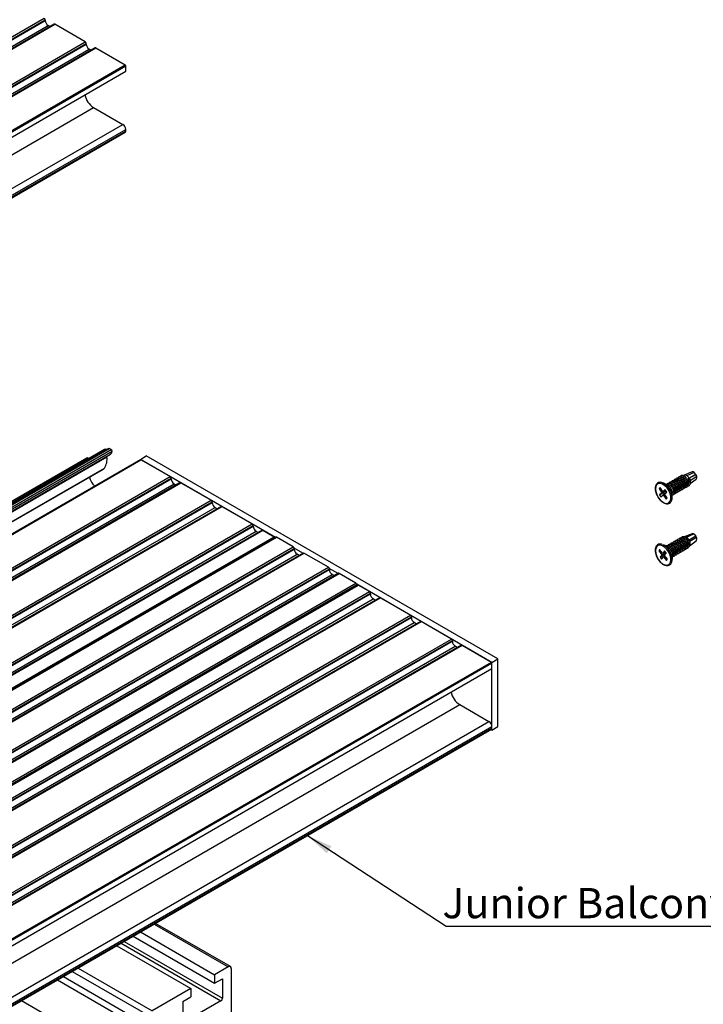
# Model space of a CAD drawing. Units: millimetres. Extents: x 996 to 1824, y 3 to 585.
# Drawn here: x 1274 to 1353, y 105 to 219 of the extents above; entities that cross this region are included whole.
import ezdxf

# ---------------------------------------------------------------- set-up
doc = ezdxf.new("R2010")
doc.units = ezdxf.units.MM
doc.layers.add('FORMAT', color=7, linetype='Continuous')
doc.styles.add('SLDTEXTSTYLE0', font='TXT', dxfattribs={"width": 0.75})
doc.dimstyles.new('SLDDIMSTYLE0', dxfattribs={"dimtxt": 0.18, "dimasz": 3, "dimexe": 0, "dimexo": 0.0625, "dimgap": 0, "dimtad": 0, "dimtih": 1, "dimtoh": 1, "dimdec": 0, "dimrnd": 1e-09, "dimzin": 0, "dimdsep": 46, "dimtxsty": 'Standard', "dimsah": 1, "dimcen": 0.09, "dimadec": 0, "dimazin": 0, "dimtfac": 3, "dimtdec": 0, "dimtofl": 0, "dimtmove": 0, "dimatfit": 3, "dimfxl": 1, "dimfrac": 2, "dimtolj": 1, "dimtzin": 0, "dimarcsym": 0})

# ---------------------------------------------------------------- blocks, each defined once
blk = doc.blocks.new('SW_NOTE_0_24')
at = {"layer": 'FORMAT', "color": 0}
blk.add_line((-47.79, 0), (0, 0), dxfattribs=at)
at = {"layer": 'FORMAT', "color": 0, "insert": (-48.22, 4.41), "char_height": 3.5, "attachment_point": 1, "style": 'SLDTEXTSTYLE0'}
blk.add_mtext('Junior Balcony Board', dxfattribs=at)

msp = doc.modelspace()

# ---------------------------------------------------------------- linework, layer by layer
at = {"color": 7, "linetype": 'Continuous', "lineweight": 25}
for p, q in [((1181.476, 164.289), (1276.512, 219.152)), ((1181.578, 164.113), (1276.613, 218.975)), ((1181.578, 164.034), (1276.613, 218.897)), ((1181.918, 163.446), (1276.953, 218.309)), ((1277.661, 218.453), (1182.626, 163.591)), ((1182.698, 163.584), (1277.733, 218.446)), ((1276.613, 218.897), (1276.613, 218.975)), ((1277.182, 218.177), (1276.953, 218.309)), ((1281.263, 216.408), (1277.733, 218.446)), ((1186.228, 161.546), (1281.263, 216.408)), ((1186.33, 161.369), (1281.365, 216.232)), ((1186.33, 161.291), (1281.365, 216.154)), ((1186.669, 160.703), (1281.705, 215.566)), ((1282.413, 215.71), (1187.378, 160.848)), ((1187.45, 160.84), (1282.485, 215.703)), ((1281.365, 216.154), (1281.365, 216.232)), ((1281.934, 215.433), (1281.705, 215.566)), ((1282.485, 215.703), (1285.879, 213.744)), ((1190.844, 158.881), (1285.879, 213.744)), ((1190.912, 158.764), (1285.947, 213.626)), ((1285.947, 212.999), (1285.947, 213.626)), ((1190.912, 158.136), (1285.947, 212.999)), ((1187.179, 153.942), (1282.214, 208.805)), ((1282.214, 208.805), (1285.608, 206.846)), ((1190.573, 151.983), (1285.608, 206.846)), ((1190.862, 151.089), (1285.897, 205.952)), ((1190.912, 151.395), (1285.947, 206.258)), ((1190.912, 151.199), (1285.947, 206.062)), ((1285.947, 206.062), (1285.947, 206.258)), ((1283.48, 169.185), (1189.483, 114.921)), ((1283.951, 169.318), (1189.603, 114.852)), ((1284.263, 169.172), (1284.023, 169.311)), ((1281.38, 168.188), (1189.296, 115.029)), ((1190.293, 114.454), (1284.189, 168.658)), ((1287.664, 168.009), (1192.629, 113.146)), ((1192.677, 113.141), (1287.712, 168.004)), ((1281.666, 168.138), (1281.62, 168.164)), ((1287.644, 168.043), (1288.323, 168.435)), ((1303.3, 159.005), (1287.644, 168.043)), ((1287.644, 168.043), (1287.644, 167.997)), ((1291.106, 166.045), (1287.712, 168.004)), ((1329.052, 144.923), (1288.323, 168.435)), ((1191.384, 113.824), (1283.354, 166.917)), ((1351.558, 166.588), (1350.663, 166.208)), ((1351.803, 166.54), (1350.968, 166.148)), ((1351.985, 166.303), (1351.803, 166.54)), ((1196.071, 111.182), (1291.106, 166.045)), ((1291.208, 165.79), (1291.208, 165.868)), ((1350.641, 166.197), (1350.579, 166.161)), ((1351.217, 165.93), (1351.098, 165.844)), ((1351.342, 165.581), (1352.101, 166.087)), ((1351.359, 165.26), (1352.032, 165.767)), ((1352.101, 166.087), (1351.999, 166.283)), ((1292.256, 165.346), (1197.221, 110.484)), ((1197.293, 110.477), (1292.328, 165.339)), ((1291.547, 165.202), (1291.777, 165.07)), ((1292.328, 165.339), (1295.858, 163.302)), ((1347.868, 164.78), (1347.736, 164.669)), ((1347.736, 164.669), (1348.061, 164.175)), ((1347.736, 164.669), (1348.003, 164.576)), ((1347.796, 163.952), (1348.555, 164.383)), ((1348.194, 164.286), (1347.868, 164.78)), ((1348.061, 164.175), (1348.555, 164.383)), ((1348.459, 164.509), (1348.194, 164.286)), ((1348.527, 164.405), (1348.194, 164.286)), ((1348.838, 164.955), (1348.316, 165.257)), ((1348.356, 164.039), (1348.622, 164.262)), ((1348.622, 164.262), (1348.459, 164.509)), ((1348.744, 165.01), (1348.766, 165.093)), ((1348.766, 165.093), (1348.829, 164.996)), ((1348.829, 164.996), (1348.798, 164.979)), ((1200.823, 108.439), (1295.858, 163.302)), ((1295.96, 163.047), (1295.96, 163.125)), ((1348.061, 164.175), (1347.796, 163.952)), ((1347.796, 163.952), (1347.958, 163.705)), ((1347.958, 163.705), (1348.224, 163.928)), ((1348.358, 164.036), (1348.224, 163.928)), ((1348.224, 163.928), (1348.549, 163.434)), ((1348.682, 163.545), (1348.356, 164.039)), ((1348.549, 163.434), (1348.577, 163.703)), ((1348.549, 163.434), (1348.682, 163.545)), ((1349.258, 163.625), (1349.258, 164.228)), ((1297.008, 162.603), (1201.973, 107.741)), ((1202.045, 107.734), (1297.08, 162.596)), ((1296.299, 162.459), (1296.529, 162.327)), ((1297.08, 162.596), (1300.61, 160.558)), ((1205.575, 105.696), (1300.61, 160.558)), ((1301.76, 159.86), (1206.724, 104.998)), ((1206.796, 104.99), (1301.832, 159.853)), ((1300.712, 160.304), (1300.712, 160.382)), ((1301.051, 159.716), (1301.28, 159.583)), ((1301.832, 159.853), (1303.155, 159.089)), ((1208.12, 104.226), (1303.155, 159.089)), ((1303.338, 159.027), (1208.303, 104.165)), ((1208.375, 104.158), (1303.41, 159.02)), ((1305.362, 157.894), (1303.41, 159.02)), ((1351.558, 159.437), (1350.663, 159.056)), ((1350.902, 159.035), (1351.75, 159.42)), ((1351.255, 158.031), (1352.032, 158.616)), ((1352.083, 159.004), (1351.318, 158.516)), ((1351.75, 159.42), (1351.983, 159.154)), ((1351.998, 159.135), (1352.083, 159.004)), ((1210.326, 103.031), (1305.362, 157.894)), ((1210.428, 102.855), (1305.463, 157.717)), ((1306.473, 157.173), (1305.458, 157.76)), ((1305.463, 157.639), (1305.463, 157.717)), ((1347.807, 157.596), (1347.702, 157.447)), ((1347.702, 157.447), (1348.065, 156.995)), ((1347.702, 157.447), (1347.988, 157.37)), ((1348.17, 157.144), (1347.807, 157.596)), ((1348.381, 157.442), (1348.17, 157.144)), ((1348.838, 157.804), (1348.316, 158.106)), ((1348.562, 157.215), (1348.381, 157.442)), ((1348.749, 157.856), (1348.741, 157.934)), ((1306.511, 157.195), (1211.476, 102.333)), ((1211.548, 102.326), (1306.583, 157.188)), ((1306.032, 156.919), (1305.803, 157.051)), ((1309.434, 155.542), (1306.583, 157.188)), ((1347.855, 156.696), (1348.557, 157.218)), ((1348.065, 156.995), (1347.855, 156.696)), ((1347.855, 156.696), (1348.036, 156.47)), ((1348.036, 156.47), (1348.247, 156.768)), ((1348.065, 156.995), (1348.557, 157.218)), ((1348.524, 157.263), (1348.17, 157.144)), ((1348.381, 156.881), (1348.247, 156.768)), ((1348.247, 156.768), (1348.61, 156.316)), ((1348.352, 156.917), (1348.562, 157.215)), ((1348.715, 156.465), (1348.352, 156.917)), ((1348.463, 157.243), (1348.557, 157.218)), ((1348.61, 156.316), (1348.623, 156.58)), ((1348.61, 156.316), (1348.715, 156.465)), ((1349.258, 156.474), (1349.258, 157.067)), ((1214.399, 100.68), (1309.434, 155.542)), ((1214.501, 100.503), (1309.536, 155.366)), ((1310.546, 154.822), (1309.53, 155.409)), ((1309.536, 155.288), (1309.536, 155.366)), ((1310.584, 154.844), (1215.549, 99.982)), ((1215.621, 99.974), (1310.656, 154.837)), ((1310.105, 154.567), (1309.876, 154.7)), ((1312.608, 153.71), (1310.656, 154.837)), ((1217.573, 98.848), (1312.608, 153.71)), ((1217.675, 98.671), (1312.71, 153.534)), ((1312.791, 153.492), (1217.755, 98.63)), ((1217.827, 98.622), (1312.862, 153.485)), ((1328.374, 144.531), (1312.704, 153.577)), ((1312.71, 153.446), (1312.71, 153.534)), ((1314.186, 152.721), (1312.862, 153.485)), ((1219.151, 97.858), (1314.186, 152.721)), ((1315.336, 152.023), (1220.301, 97.16)), ((1220.373, 97.153), (1315.408, 152.016)), ((1314.288, 152.466), (1314.288, 152.545)), ((1314.857, 151.746), (1314.627, 151.878)), ((1318.938, 149.978), (1315.408, 152.016)), ((1223.903, 95.115), (1318.938, 149.978)), ((1319.04, 149.723), (1319.04, 149.801)), ((1320.088, 149.28), (1225.053, 94.417)), ((1225.125, 94.41), (1320.16, 149.272)), ((1319.608, 149.003), (1319.379, 149.135)), ((1323.69, 147.235), (1320.16, 149.272)), ((1228.655, 92.372), (1323.69, 147.235)), ((1324.84, 146.536), (1229.804, 91.674)), ((1229.876, 91.667), (1324.912, 146.529)), ((1323.792, 146.98), (1323.792, 147.058)), ((1324.36, 146.26), (1324.131, 146.392)), ((1324.912, 146.529), (1328.306, 144.57)), ((1328.374, 144.531), (1329.052, 144.923)), ((1329.052, 137.084), (1329.052, 144.923)), ((1233.271, 89.707), (1328.306, 144.57)), ((1233.894, 89.283), (1328.374, 143.825)), ((1328.374, 136.692), (1328.374, 144.531)), ((1328.374, 143.825), (1328.374, 144.452)), ((1324.64, 139.631), (1328.034, 137.672)), ((1328.374, 136.888), (1328.374, 137.084)), ((1328.374, 136.692), (1329.052, 137.084)), ((1239.973, 85.774), (1328.324, 136.778)), ((1328.274, 136.749), (1328.374, 136.692)), ((1298.067, 109.284), (1289.382, 114.298)), ((1287.647, 113.296), (1296.231, 108.34)), ((1286.798, 112.806), (1296.231, 107.36)), ((1284.897, 111.708), (1293.482, 106.753)), ((1279.738, 108.73), (1289.002, 103.382)), ((1280.417, 109.122), (1289.002, 104.166)), ((1297.827, 109.261), (1296.231, 108.34)), ((1298.166, 109.065), (1298.166, 101.245)), ((1278.041, 107.75), (1289.002, 101.423)), ((1278.72, 108.142), (1289.002, 102.207)), ((1296.231, 108.34), (1296.231, 107.36)), ((1296.231, 107.36), (1297.148, 107.889)), ((1297.148, 107.889), (1297.148, 105.616)), ((1293.482, 106.753), (1289.002, 104.166)), ((1293.482, 106.753), (1293.482, 105.773)), ((1273.883, 105.35), (1285.964, 98.376)), ((1292.566, 105.244), (1293.482, 105.773)), ((1292.566, 105.244), (1292.566, 102.97)), ((1296.978, 105.322), (1292.735, 102.872))]:
    msp.add_line(p, q, dxfattribs=at)
at = {"color": 8, "linetype": 'Continuous', "lineweight": 25}
for p, q in [((1189.646, 114.827), (1284.023, 169.311)), ((1189.886, 114.689), (1284.263, 169.172)), ((1190.099, 114.566), (1284.364, 168.984)), ((1189.437, 114.948), (1281.62, 168.164)), ((1190.353, 114.419), (1283.767, 168.345)), ((1191.349, 113.844), (1283.474, 167.026)), ((1196.219, 111.033), (1291.208, 165.868)), ((1196.287, 110.993), (1291.208, 165.79)), ((1351.243, 165.875), (1351.985, 166.303)), ((1351.999, 166.283), (1351.253, 165.853)), ((1196.966, 110.601), (1291.547, 165.202)), ((1200.971, 108.289), (1295.96, 163.125)), ((1201.039, 108.25), (1295.96, 163.047)), ((1201.718, 107.858), (1296.299, 162.459)), ((1205.723, 105.546), (1300.712, 160.382)), ((1205.791, 105.507), (1300.712, 160.304)), ((1206.47, 105.115), (1301.051, 159.716)), ((1351.226, 158.717), (1351.983, 159.154)), ((1351.998, 159.135), (1351.238, 158.696)), ((1210.475, 102.803), (1305.463, 157.639)), ((1211.153, 102.411), (1305.803, 157.051)), ((1214.548, 100.452), (1309.536, 155.288)), ((1215.226, 100.06), (1309.876, 154.7)), ((1219.299, 97.709), (1314.288, 152.545)), ((1219.367, 97.67), (1314.288, 152.466)), ((1220.046, 97.278), (1314.627, 151.878)), ((1224.051, 94.966), (1319.04, 149.801)), ((1224.119, 94.926), (1319.04, 149.723)), ((1224.798, 94.534), (1319.379, 149.135)), ((1228.803, 92.222), (1323.792, 147.058)), ((1228.871, 92.183), (1323.792, 146.98)), ((1229.55, 91.791), (1324.131, 146.392)), ((1233.351, 89.597), (1328.374, 144.452)), ((1235.66, 88.264), (1324.64, 139.631)), ((1239.054, 86.305), (1328.034, 137.672)), ((1239.733, 85.913), (1328.374, 137.084)), ((1239.903, 85.815), (1328.374, 136.888)), ((1289.242, 114.216), (1297.827, 109.261)), ((1285.406, 112.002), (1296.978, 105.322)), ((1285.745, 112.198), (1297.148, 105.616))]:
    msp.add_line(p, q, dxfattribs=at)
at = {"color": 7, "linetype": 'Continuous', "lineweight": 25, "flags": 128}
for points in [[(1283.767, 168.345), (1283.766, 168.408), (1283.767, 168.415)], [(1283.354, 166.917), (1283.417, 166.963), (1283.474, 167.026)], [(1347.641, 163.631), (1347.872, 163.341), (1348.132, 163.119), (1348.399, 162.984), (1348.649, 162.95), (1348.86, 163.018), (1349.013, 163.183), (1349.095, 163.43), (1349.098, 163.737), (1349.022, 164.077), (1348.873, 164.42), (1348.666, 164.735), (1348.418, 164.994), (1348.151, 165.175), (1347.89, 165.26), (1347.657, 165.243), (1347.473, 165.125), (1347.354, 164.917), (1347.311, 164.636), (1347.348, 164.309), (1347.462, 163.964), (1347.641, 163.631)], [(1350.902, 159.035), (1350.803, 159.068), (1350.726, 159.072)], [(1348.658, 157.593), (1348.409, 157.85), (1348.143, 158.028), (1347.882, 158.11), (1347.65, 158.09), (1347.468, 157.969), (1347.351, 157.758), (1347.311, 157.475), (1347.351, 157.147), (1347.466, 156.802), (1347.648, 156.47), (1347.88, 156.181), (1348.14, 155.962), (1348.407, 155.83), (1348.656, 155.799), (1348.866, 155.871), (1349.017, 156.038), (1349.096, 156.288), (1349.096, 156.597), (1349.018, 156.937), (1348.867, 157.28), (1348.658, 157.593)], [(1348.122, 158.194), (1348.272, 158.13), (1348.316, 158.106)], [(1351.234, 158.017), (1351.241, 158.021), (1351.301, 158.079), (1351.341, 158.162), (1351.357, 158.267), (1351.35, 158.388), (1351.318, 158.516)], [(1349.233, 156.739), (1349.241, 156.688), (1349.258, 156.474)]]:
    msp.add_lwpolyline(points, dxfattribs=at)
at = {"color": 7, "linetype": 'Continuous', "lineweight": 25}
for centre, radius, start, end in [((1276.392, 218.965), 0.221, 2.60548, 57.39452), ((1277.35, 218.93), 0.738, 182.60548, 237.39452), ((1277.691, 218.387), 0.0724, 54.38242, 114.30712), ((1281.144, 216.222), 0.221, 2.60548, 57.39452), ((1282.102, 216.187), 0.738, 182.60548, 237.39452), ((1282.443, 215.644), 0.0724, 54.38242, 114.30712), ((1285.8, 213.619), 0.148, 2.60548, 57.39452), ((1283.417, 210.683), 2.231, 190.60572, 237.3469), ((1285.21, 206.224), 0.738, 2.60548, 57.39452), ((1285.83, 206.049), 0.118, 305.01336, 6.29897), ((1283.643, 168.881), 0.344, 70.47129, 118.07508), ((1283.981, 169.254), 0.0706, 53.54666, 115.14288), ((1283.958, 168.993), 0.406, 304.53953, 358.71775), ((1284.147, 168.988), 0.217, 358.86814, 57.75251), ((1281.479, 167.968), 0.241, 54.38242, 114.30712), ((1281.788, 168.092), 1.995, 327.68719, 7.28161), ((1287.684, 167.965), 0.0483, 54.38242, 114.30712), ((1351.638, 166.344), 0.256, 49.94029, 108.12904), ((1283.615, 166.383), 1.907, 191.87738, 228.85212), ((1290.987, 165.858), 0.221, 2.60548, 57.39452), ((1291.945, 165.823), 0.738, 182.60548, 237.39452), ((1350.766, 165.913), 0.31, 49.30006, 113.88266), ((1350.481, 165.444), 0.857, 32.59263, 55.34346), ((1352.012, 166.306), 0.0242, 195.91933, 230.80044), ((1351.814, 165.982), 0.306, 315.39659, 20.07793), ((1292.286, 165.28), 0.0724, 54.38242, 114.30712), ((1347.381, 163.715), 1.803, 31.92268, 59.0254), ((1348.37, 164.2), 0.888, 1.79136, 58.20326), ((1347.346, 163.569), 1.913, 1.68128, 35.087), ((1295.739, 163.115), 0.221, 2.60548, 57.39452), ((1296.697, 163.08), 0.738, 182.60548, 237.39452), ((1297.038, 162.537), 0.0724, 54.38242, 114.30712), ((1300.491, 160.372), 0.221, 2.60548, 57.39452), ((1301.448, 160.337), 0.738, 182.60548, 237.39452), ((1301.789, 159.794), 0.0724, 54.38242, 114.30712), ((1303.035, 158.902), 0.222, 18.92938, 57.31464), ((1303.368, 158.961), 0.0724, 54.38242, 114.30712), ((1350.462, 158.256), 0.895, 16.90978, 60.59328), ((1351.636, 159.221), 0.229, 60.12925, 109.73559), ((1352.009, 159.157), 0.0228, 200.61915, 236.88392), ((1351.763, 158.849), 0.356, 319.16742, 25.89624), ((1305.242, 157.707), 0.221, 2.60548, 57.39452), ((1306.2, 157.672), 0.738, 182.60548, 237.39452), ((1348.342, 157.031), 0.919, 16.79679, 57.28322), ((1306.541, 157.129), 0.0724, 54.38242, 114.30712), ((1309.315, 155.356), 0.221, 2.60548, 57.39452), ((1310.273, 155.321), 0.738, 182.60548, 237.39452), ((1310.614, 154.778), 0.0724, 54.38242, 114.30712), ((1312.489, 153.524), 0.221, 2.60548, 57.39452), ((1312.82, 153.426), 0.0724, 54.38242, 114.30712), ((1314.067, 152.534), 0.221, 2.60548, 57.39452), ((1315.025, 152.5), 0.738, 182.60548, 237.39452), ((1315.366, 151.957), 0.0724, 54.38242, 114.30712), ((1318.819, 149.791), 0.221, 2.60548, 57.39452), ((1319.777, 149.757), 0.738, 182.60548, 237.39452), ((1320.118, 149.214), 0.0724, 54.38242, 114.30712), ((1323.57, 147.048), 0.221, 2.60548, 57.39452), ((1324.528, 147.013), 0.738, 182.60548, 237.39452), ((1324.869, 146.47), 0.0724, 54.38242, 114.30712), ((1328.226, 144.446), 0.148, 2.60548, 57.39452), ((1325.844, 141.509), 2.231, 190.60572, 237.3469), ((1327.637, 137.05), 0.738, 2.60548, 57.39452), ((1328.256, 136.875), 0.118, 305.01336, 6.29897), ((1297.959, 109.098), 0.21, 350.78596, 129.20329), ((1296.779, 105.632), 0.369, 302.60548, 357.39452)]:
    msp.add_arc(centre, radius, start, end, dxfattribs=at)
at = {"color": 8, "linetype": 'Continuous', "lineweight": 25}
msp.add_arc((1347.191, 156.36), 2.077, 10.5229, 57.1883, dxfattribs=at)
at = {"color": 7, "linetype": 'Continuous', "lineweight": 25}
for points, knots in [([(1348.309, 165.257), (1348.3, 165.264), (1348.204, 165.331), (1348.015, 165.386), (1347.765, 165.401), (1347.549, 165.312), (1347.393, 165.144), (1347.301, 164.916), (1347.274, 164.638), (1347.315, 164.322), (1347.42, 163.997), (1347.538, 163.762), (1347.614, 163.643), (1347.63, 163.619)], [0, 0, 0, 0, 0.0124405, 0.1228059, 0.2330869, 0.3400121, 0.44298, 0.545937, 0.6524088, 0.7612237, 0.8702375, 0.9734897, 1, 1, 1, 1]), ([(1348.904, 165.29), (1348.918, 165.322), (1348.947, 165.394), (1349.038, 165.448), (1349.157, 165.454), (1349.295, 165.402), (1349.467, 165.274), (1349.627, 165.069), (1349.739, 164.828), (1349.793, 164.622), (1349.807, 164.426), (1349.775, 164.253), (1349.7, 164.121), (1349.593, 164.036), (1349.5, 164.025), (1349.455, 164.02)], [0, 0, 0, 0, 0.0602872, 0.1341816, 0.209737, 0.2840474, 0.3585514, 0.4830048, 0.5574113, 0.6329515, 0.7068001, 0.7818622, 0.8571284, 0.9308767, 1, 1, 1, 1]), ([(1349.167, 165.442), (1349.18, 165.474), (1349.209, 165.545), (1349.3, 165.599), (1349.419, 165.605), (1349.558, 165.553), (1349.73, 165.426), (1349.889, 165.221), (1350.002, 164.979), (1350.056, 164.774), (1350.069, 164.577), (1350.037, 164.405), (1349.962, 164.273), (1349.855, 164.187), (1349.762, 164.176), (1349.718, 164.171)], [0, 0, 0, 0, 0.0602872, 0.1341816, 0.209737, 0.2840474, 0.3585514, 0.4830048, 0.5574113, 0.6329515, 0.7068001, 0.7818622, 0.8571284, 0.9308767, 1, 1, 1, 1]), ([(1349.288, 165.409), (1349.297, 165.416), (1349.329, 165.44), (1349.408, 165.436), (1349.514, 165.395), (1349.65, 165.291), (1349.774, 165.126), (1349.861, 164.931), (1349.902, 164.765), (1349.91, 164.606), (1349.882, 164.468), (1349.826, 164.364), (1349.77, 164.329), (1349.745, 164.314)], [0, 0, 0, 0, 0.0359817, 0.1293816, 0.2212314, 0.3133223, 0.4671627, 0.559132, 0.6525129, 0.7437881, 0.8365737, 0.9296134, 1, 1, 1, 1]), ([(1349.429, 165.593), (1349.442, 165.625), (1349.471, 165.696), (1349.563, 165.751), (1349.682, 165.757), (1349.82, 165.705), (1349.992, 165.577), (1350.152, 165.372), (1350.264, 165.131), (1350.318, 164.925), (1350.332, 164.729), (1350.3, 164.556), (1350.224, 164.424), (1350.117, 164.339), (1350.025, 164.328), (1349.98, 164.323)], [0, 0, 0, 0, 0.0602872, 0.1341816, 0.209737, 0.2840474, 0.3585514, 0.4830048, 0.5574113, 0.6329515, 0.7068001, 0.7818622, 0.8571284, 0.9308767, 1, 1, 1, 1]), ([(1349.551, 165.561), (1349.56, 165.567), (1349.592, 165.592), (1349.67, 165.588), (1349.777, 165.547), (1349.912, 165.442), (1350.036, 165.277), (1350.123, 165.082), (1350.164, 164.916), (1350.173, 164.757), (1350.144, 164.62), (1350.089, 164.516), (1350.032, 164.48), (1350.008, 164.465)], [0, 0, 0, 0, 0.0359817, 0.1293816, 0.2212314, 0.3133223, 0.4671627, 0.559132, 0.6525129, 0.7437881, 0.8365737, 0.9296134, 1, 1, 1, 1]), ([(1349.692, 165.745), (1349.705, 165.777), (1349.734, 165.848), (1349.825, 165.902), (1349.944, 165.908), (1350.082, 165.856), (1350.254, 165.729), (1350.414, 165.524), (1350.526, 165.282), (1350.581, 165.076), (1350.594, 164.88), (1350.562, 164.708), (1350.487, 164.576), (1350.38, 164.49), (1350.287, 164.479), (1350.242, 164.474)], [0, 0, 0, 0, 0.0602872, 0.1341816, 0.209737, 0.2840474, 0.3585514, 0.4830048, 0.5574113, 0.6329515, 0.7068001, 0.7818622, 0.8571284, 0.9308767, 1, 1, 1, 1]), ([(1349.813, 165.712), (1349.822, 165.719), (1349.854, 165.743), (1349.932, 165.739), (1350.039, 165.698), (1350.174, 165.594), (1350.299, 165.428), (1350.386, 165.233), (1350.427, 165.068), (1350.435, 164.909), (1350.407, 164.771), (1350.351, 164.667), (1350.295, 164.632), (1350.27, 164.617)], [0, 0, 0, 0, 0.0359817, 0.1293816, 0.2212314, 0.3133223, 0.4671627, 0.559132, 0.6525129, 0.7437881, 0.8365737, 0.9296134, 1, 1, 1, 1]), ([(1349.954, 165.896), (1349.967, 165.928), (1349.996, 165.999), (1350.087, 166.054), (1350.207, 166.06), (1350.345, 166.008), (1350.517, 165.88), (1350.676, 165.675), (1350.789, 165.434), (1350.843, 165.228), (1350.856, 165.032), (1350.825, 164.859), (1350.749, 164.727), (1350.642, 164.642), (1350.55, 164.631), (1350.505, 164.626)], [0, 0, 0, 0, 0.0602872, 0.1341816, 0.209737, 0.2840474, 0.3585514, 0.4830048, 0.5574113, 0.6329515, 0.7068001, 0.7818622, 0.8571284, 0.9308767, 1, 1, 1, 1]), ([(1350.075, 165.864), (1350.084, 165.87), (1350.116, 165.895), (1350.195, 165.891), (1350.302, 165.85), (1350.437, 165.745), (1350.561, 165.58), (1350.648, 165.385), (1350.689, 165.219), (1350.698, 165.06), (1350.669, 164.923), (1350.613, 164.819), (1350.557, 164.783), (1350.533, 164.768)], [0, 0, 0, 0, 0.03598174, 0.12938165, 0.22123142, 0.31332235, 0.46716268, 0.55913204, 0.65251293, 0.74378807, 0.83657367, 0.9296134, 1, 1, 1, 1]), ([(1350.216, 166.048), (1350.23, 166.08), (1350.259, 166.151), (1350.35, 166.205), (1350.469, 166.211), (1350.607, 166.159), (1350.779, 166.032), (1350.939, 165.827), (1351.051, 165.585), (1351.105, 165.379), (1351.119, 165.183), (1351.087, 165.011), (1351.012, 164.879), (1350.905, 164.793), (1350.812, 164.782), (1350.767, 164.777)], [0, 0, 0, 0, 0.06028717, 0.13418156, 0.20973704, 0.28404737, 0.35855144, 0.48300484, 0.55741125, 0.63295146, 0.7068001, 0.78186221, 0.85712843, 0.93087667, 1, 1, 1, 1]), ([(1350.338, 166.015), (1350.347, 166.022), (1350.379, 166.046), (1350.457, 166.042), (1350.564, 166.001), (1350.699, 165.897), (1350.824, 165.731), (1350.911, 165.536), (1350.951, 165.371), (1350.96, 165.212), (1350.931, 165.074), (1350.876, 164.97), (1350.819, 164.935), (1350.795, 164.919)], [0, 0, 0, 0, 0.03598174, 0.12938165, 0.22123142, 0.31332235, 0.46716268, 0.55913204, 0.65251293, 0.74378807, 0.83657367, 0.9296134, 1, 1, 1, 1]), ([(1351.217, 165.93), (1351.249, 165.866), (1351.315, 165.738), (1351.368, 165.531), (1351.381, 165.335), (1351.349, 165.162), (1351.274, 165.03), (1351.167, 164.945), (1351.074, 164.934), (1351.03, 164.929)], [0, 0, 0, 0, 0.1439209, 0.2900349, 0.4328769, 0.5780661, 0.7236501, 0.8662979, 1, 1, 1, 1]), ([(1351.098, 165.844), (1351.123, 165.793), (1351.174, 165.689), (1351.214, 165.522), (1351.222, 165.363), (1351.194, 165.225), (1351.138, 165.122), (1351.082, 165.086), (1351.057, 165.071)], [0, 0, 0, 0, 0.1726031, 0.3478552, 0.5191554, 0.6932904, 0.8679023, 1, 1, 1, 1]), ([(1351.985, 166.303), (1351.986, 166.302), (1351.987, 166.301), (1351.989, 166.3), (1351.989, 166.299)], [0, 0, 0, 0, 0.7470818, 1, 1, 1, 1]), ([(1351.997, 166.287), (1351.998, 166.286), (1351.998, 166.284), (1351.999, 166.283), (1351.999, 166.283)], [0, 0, 0, 0, 0.83241999, 1, 1, 1, 1]), ([(1348.642, 165.139), (1348.655, 165.171), (1348.684, 165.242), (1348.775, 165.296), (1348.894, 165.302), (1349.033, 165.25), (1349.205, 165.123), (1349.364, 164.918), (1349.477, 164.676), (1349.531, 164.471), (1349.544, 164.274), (1349.513, 164.102), (1349.437, 163.971), (1349.349, 163.895), (1349.28, 163.885), (1349.258, 163.882)], [0, 0, 0, 0, 0.0624535, 0.139033, 0.2173341, 0.2943447, 0.3715561, 0.5005319, 0.5776421, 0.6559273, 0.7324595, 0.8102492, 0.8882504, 0.9646786, 1, 1, 1, 1]), ([(1348.763, 165.106), (1348.772, 165.113), (1348.804, 165.138), (1348.883, 165.133), (1348.99, 165.092), (1349.125, 164.988), (1349.249, 164.823), (1349.336, 164.628), (1349.377, 164.462), (1349.386, 164.303), (1349.357, 164.165), (1349.301, 164.061), (1349.245, 164.026), (1349.221, 164.011)], [0, 0, 0, 0, 0.0359817, 0.1293816, 0.2212314, 0.3133223, 0.4671627, 0.559132, 0.6525129, 0.7437881, 0.8365737, 0.9296134, 1, 1, 1, 1]), ([(1349.026, 165.258), (1349.035, 165.264), (1349.067, 165.289), (1349.145, 165.285), (1349.252, 165.244), (1349.387, 165.139), (1349.512, 164.974), (1349.599, 164.779), (1349.639, 164.613), (1349.648, 164.455), (1349.619, 164.317), (1349.564, 164.213), (1349.507, 164.177), (1349.483, 164.162)], [0, 0, 0, 0, 0.0359817, 0.1293816, 0.2212314, 0.3133223, 0.4671627, 0.559132, 0.6525129, 0.7437881, 0.8365737, 0.9296134, 1, 1, 1, 1]), ([(1347.63, 163.619), (1347.665, 163.568), (1347.768, 163.42), (1347.968, 163.207), (1348.225, 163.017), (1348.49, 162.905), (1348.744, 162.883), (1348.966, 162.957), (1349.133, 163.114), (1349.23, 163.336), (1349.268, 163.531), (1349.254, 163.656), (1349.251, 163.68)], [0, 0, 0, 0, 0.0606778, 0.1764192, 0.2928947, 0.4101716, 0.5276672, 0.6421241, 0.7519902, 0.8612023, 0.973893, 1, 1, 1, 1]), ([(1349.551, 158.51), (1349.552, 158.517), (1349.562, 158.57), (1349.619, 158.632), (1349.717, 158.68), (1349.845, 158.668), (1349.985, 158.601), (1350.125, 158.481), (1350.253, 158.32), (1350.357, 158.129), (1350.426, 157.925), (1350.457, 157.723), (1350.442, 157.54), (1350.383, 157.389), (1350.284, 157.289), (1350.189, 157.241), (1350.126, 157.246), (1350.114, 157.247)], [0, 0, 0, 0, 0.00999961, 0.08385492, 0.1594186, 0.23425127, 0.30846617, 0.38414993, 0.45829367, 0.53320999, 0.60873872, 0.68258122, 0.75800673, 0.83310867, 0.90711033, 0.98277551, 1, 1, 1, 1]), ([(1349.814, 158.662), (1349.815, 158.668), (1349.824, 158.721), (1349.882, 158.783), (1349.98, 158.832), (1350.108, 158.819), (1350.248, 158.752), (1350.387, 158.633), (1350.516, 158.471), (1350.619, 158.281), (1350.689, 158.076), (1350.719, 157.874), (1350.704, 157.691), (1350.646, 157.541), (1350.546, 157.441), (1350.452, 157.392), (1350.388, 157.397), (1350.376, 157.398)], [0, 0, 0, 0, 0.0099996, 0.0838549, 0.1594186, 0.2342513, 0.3084662, 0.3841499, 0.4582937, 0.53321, 0.6087387, 0.6825812, 0.7580067, 0.8331087, 0.9071103, 0.9827755, 1, 1, 1, 1]), ([(1349.937, 158.633), (1349.954, 158.643), (1349.996, 158.667), (1350.087, 158.653), (1350.196, 158.599), (1350.305, 158.501), (1350.405, 158.371), (1350.486, 158.217), (1350.539, 158.052), (1350.561, 157.89), (1350.547, 157.741), (1350.496, 157.623), (1350.443, 157.554), (1350.401, 157.539), (1350.396, 157.537)], [0, 0, 0, 0, 0.0633593, 0.1556382, 0.24715, 0.340486, 0.4319094, 0.5242922, 0.6174356, 0.708485, 0.8015002, 0.8941135, 0.9853605, 1, 1, 1, 1]), ([(1350.076, 158.813), (1350.077, 158.82), (1350.086, 158.873), (1350.144, 158.935), (1350.242, 158.983), (1350.37, 158.971), (1350.51, 158.904), (1350.65, 158.784), (1350.778, 158.623), (1350.882, 158.432), (1350.951, 158.228), (1350.981, 158.026), (1350.966, 157.843), (1350.908, 157.692), (1350.809, 157.592), (1350.714, 157.544), (1350.651, 157.549), (1350.639, 157.55)], [0, 0, 0, 0, 0.0099996, 0.0838549, 0.1594186, 0.2342513, 0.3084662, 0.3841499, 0.4582937, 0.53321, 0.6087387, 0.6825812, 0.7580067, 0.8331087, 0.9071103, 0.9827755, 1, 1, 1, 1]), ([(1350.2, 158.785), (1350.217, 158.794), (1350.258, 158.818), (1350.349, 158.804), (1350.458, 158.75), (1350.567, 158.653), (1350.668, 158.523), (1350.748, 158.369), (1350.801, 158.204), (1350.823, 158.041), (1350.809, 157.892), (1350.758, 157.774), (1350.705, 157.705), (1350.664, 157.69), (1350.658, 157.688)], [0, 0, 0, 0, 0.0633593, 0.1556382, 0.24715, 0.340486, 0.4319094, 0.5242922, 0.6174356, 0.708485, 0.8015002, 0.8941135, 0.9853605, 1, 1, 1, 1]), ([(1350.315, 158.843), (1350.321, 158.893), (1350.333, 158.991), (1350.404, 159.088), (1350.505, 159.134), (1350.632, 159.123), (1350.773, 159.055), (1350.912, 158.936), (1351.04, 158.774), (1351.144, 158.584), (1351.214, 158.379), (1351.244, 158.177), (1351.229, 157.994), (1351.17, 157.844), (1351.071, 157.744), (1350.976, 157.695), (1350.913, 157.7), (1350.901, 157.701)], [0, 0, 0, 0, 0.0707501, 0.1400734, 0.2110002, 0.2812408, 0.3509016, 0.421941, 0.491535, 0.5618542, 0.6327481, 0.7020594, 0.7728564, 0.8433498, 0.9128104, 0.9838325, 1, 1, 1, 1]), ([(1350.462, 158.936), (1350.479, 158.946), (1350.521, 158.97), (1350.611, 158.956), (1350.721, 158.902), (1350.83, 158.804), (1350.93, 158.674), (1351.011, 158.52), (1351.064, 158.355), (1351.086, 158.193), (1351.072, 158.044), (1351.02, 157.926), (1350.967, 157.857), (1350.926, 157.842), (1350.92, 157.84)], [0, 0, 0, 0, 0.0633593, 0.1556382, 0.24715, 0.340486, 0.4319094, 0.5242922, 0.6174356, 0.708485, 0.8015002, 0.8941135, 0.9853605, 1, 1, 1, 1]), ([(1351.983, 159.154), (1351.984, 159.153), (1351.985, 159.151), (1351.987, 159.15), (1351.987, 159.149)], [0, 0, 0, 0, 0.7470818, 1, 1, 1, 1]), ([(1351.996, 159.138), (1351.997, 159.137), (1351.997, 159.136), (1351.998, 159.135), (1351.998, 159.135)], [0, 0, 0, 0, 0.83242, 1, 1, 1, 1]), ([(1348.116, 158.191), (1348.044, 158.212), (1347.886, 158.258), (1347.663, 158.219), (1347.471, 158.095), (1347.344, 157.898), (1347.281, 157.647), (1347.284, 157.349), (1347.355, 157.024), (1347.477, 156.713), (1347.595, 156.531), (1347.647, 156.449)], [0, 0, 0, 0, 0.0977415, 0.2157084, 0.3288711, 0.4395924, 0.552296, 0.6687497, 0.7865423, 0.904169, 1, 1, 1, 1]), ([(1348.542, 157.976), (1348.551, 157.991), (1348.581, 158.041), (1348.67, 158.072), (1348.795, 158.063), (1348.936, 157.995), (1349.075, 157.875), (1349.204, 157.714), (1349.307, 157.523), (1349.377, 157.319), (1349.407, 157.117), (1349.391, 156.935), (1349.341, 156.795), (1349.283, 156.741), (1349.258, 156.719)], [0, 0, 0, 0, 0.0398643, 0.1303441, 0.2199486, 0.3088133, 0.3994369, 0.4882165, 0.5779211, 0.668359, 0.7567779, 0.8470922, 0.9370191, 1, 1, 1, 1]), ([(1348.676, 157.898), (1348.677, 157.899), (1348.704, 157.911), (1348.776, 157.893), (1348.884, 157.842), (1348.993, 157.744), (1349.093, 157.614), (1349.175, 157.461), (1349.206, 157.351), (1349.221, 157.297)], [0, 0, 0, 0, 0.0057665, 0.1718229, 0.3364988, 0.5044574, 0.6689743, 0.8352176, 1, 1, 1, 1]), ([(1348.764, 158.056), (1348.765, 158.062), (1348.774, 158.115), (1348.832, 158.177), (1348.93, 158.226), (1349.058, 158.214), (1349.198, 158.146), (1349.338, 158.027), (1349.466, 157.866), (1349.57, 157.675), (1349.639, 157.47), (1349.669, 157.268), (1349.654, 157.085), (1349.596, 156.935), (1349.497, 156.835), (1349.402, 156.787), (1349.339, 156.791), (1349.327, 156.792)], [0, 0, 0, 0, 0.0099996, 0.0838549, 0.1594186, 0.2342513, 0.3084662, 0.3841499, 0.4582937, 0.53321, 0.6087387, 0.6825812, 0.7580067, 0.8331087, 0.9071103, 0.9827755, 1, 1, 1, 1]), ([(1348.888, 158.027), (1348.905, 158.037), (1348.946, 158.061), (1349.037, 158.047), (1349.146, 157.993), (1349.255, 157.896), (1349.356, 157.765), (1349.436, 157.611), (1349.489, 157.446), (1349.511, 157.284), (1349.497, 157.135), (1349.446, 157.017), (1349.393, 156.948), (1349.352, 156.933), (1349.346, 156.931)], [0, 0, 0, 0, 0.0633593, 0.1556382, 0.24715, 0.340486, 0.4319094, 0.5242922, 0.6174356, 0.708485, 0.8015002, 0.8941135, 0.9853605, 1, 1, 1, 1]), ([(1349.027, 158.207), (1349.028, 158.214), (1349.037, 158.267), (1349.094, 158.329), (1349.193, 158.377), (1349.32, 158.365), (1349.461, 158.298), (1349.6, 158.178), (1349.728, 158.017), (1349.832, 157.826), (1349.902, 157.622), (1349.932, 157.42), (1349.917, 157.237), (1349.858, 157.086), (1349.759, 156.986), (1349.664, 156.938), (1349.601, 156.943), (1349.589, 156.944)], [0, 0, 0, 0, 0.0099996, 0.0838549, 0.1594186, 0.2342513, 0.3084662, 0.3841499, 0.4582937, 0.53321, 0.6087387, 0.6825812, 0.7580067, 0.8331087, 0.9071103, 0.9827755, 1, 1, 1, 1]), ([(1349.15, 158.179), (1349.167, 158.188), (1349.209, 158.212), (1349.299, 158.198), (1349.409, 158.144), (1349.518, 158.047), (1349.618, 157.917), (1349.699, 157.763), (1349.752, 157.598), (1349.774, 157.435), (1349.76, 157.286), (1349.708, 157.168), (1349.655, 157.099), (1349.614, 157.084), (1349.608, 157.082)], [0, 0, 0, 0, 0.0633593, 0.1556382, 0.24715, 0.340486, 0.4319094, 0.5242922, 0.6174356, 0.708485, 0.8015002, 0.8941135, 0.9853605, 1, 1, 1, 1]), ([(1349.289, 158.359), (1349.29, 158.365), (1349.299, 158.418), (1349.357, 158.48), (1349.455, 158.529), (1349.583, 158.516), (1349.723, 158.449), (1349.862, 158.33), (1349.991, 158.169), (1350.095, 157.978), (1350.164, 157.773), (1350.194, 157.571), (1350.179, 157.388), (1350.121, 157.238), (1350.022, 157.138), (1349.927, 157.09), (1349.863, 157.094), (1349.852, 157.095)], [0, 0, 0, 0, 0.0099996, 0.0838549, 0.1594186, 0.2342513, 0.3084662, 0.3841499, 0.4582937, 0.53321, 0.6087387, 0.6825812, 0.7580067, 0.8331087, 0.9071103, 0.9827755, 1, 1, 1, 1]), ([(1349.412, 158.33), (1349.429, 158.34), (1349.471, 158.364), (1349.562, 158.35), (1349.671, 158.296), (1349.78, 158.198), (1349.881, 158.068), (1349.961, 157.914), (1350.014, 157.749), (1350.036, 157.587), (1350.022, 157.438), (1349.971, 157.32), (1349.918, 157.251), (1349.877, 157.236), (1349.871, 157.234)], [0, 0, 0, 0, 0.0633593, 0.1556382, 0.24715, 0.340486, 0.4319094, 0.5242922, 0.6174356, 0.708485, 0.8015002, 0.8941135, 0.9853605, 1, 1, 1, 1]), ([(1349.675, 158.482), (1349.692, 158.491), (1349.733, 158.515), (1349.824, 158.501), (1349.934, 158.447), (1350.043, 158.35), (1350.143, 158.22), (1350.224, 158.066), (1350.277, 157.901), (1350.298, 157.738), (1350.284, 157.589), (1350.233, 157.471), (1350.18, 157.402), (1350.139, 157.387), (1350.133, 157.385)], [0, 0, 0, 0, 0.0633593, 0.1556382, 0.24715, 0.340486, 0.4319094, 0.5242922, 0.6174356, 0.708485, 0.8015002, 0.8941135, 0.9853605, 1, 1, 1, 1]), ([(1347.647, 156.449), (1347.658, 156.43), (1347.73, 156.309), (1347.905, 156.12), (1348.155, 155.909), (1348.42, 155.776), (1348.678, 155.728), (1348.912, 155.777), (1349.094, 155.914), (1349.213, 156.119), (1349.263, 156.379), (1349.266, 156.596), (1349.233, 156.723), (1349.228, 156.743)], [0, 0, 0, 0, 0.0199264, 0.128092, 0.2366398, 0.3458816, 0.4557043, 0.5636389, 0.6670552, 0.7687662, 0.8729199, 0.9803002, 1, 1, 1, 1]), ([(1349.221, 157.297), (1349.237, 157.24), (1349.26, 157.159), (1349.254, 157.088), (1349.253, 157.067)], [0, 0, 0, 0, 0.70676502, 1, 1, 1, 1])]:
    msp.add_open_spline(points, degree=3, knots=knots, dxfattribs=at)

# ---------------------------------------------------------------- block references
at = {"layer": 'FORMAT'}
msp.add_blockref('SW_NOTE_0_24', (1370.854, 113.981), dxfattribs=at)

# ---------------------------------------------------------------- leaders
msp.add_leader([(1306.995, 124.465), (1323.066, 113.981)], dimstyle='SLDDIMSTYLE0', dxfattribs=at)

doc.saveas('drawing.dxf')
